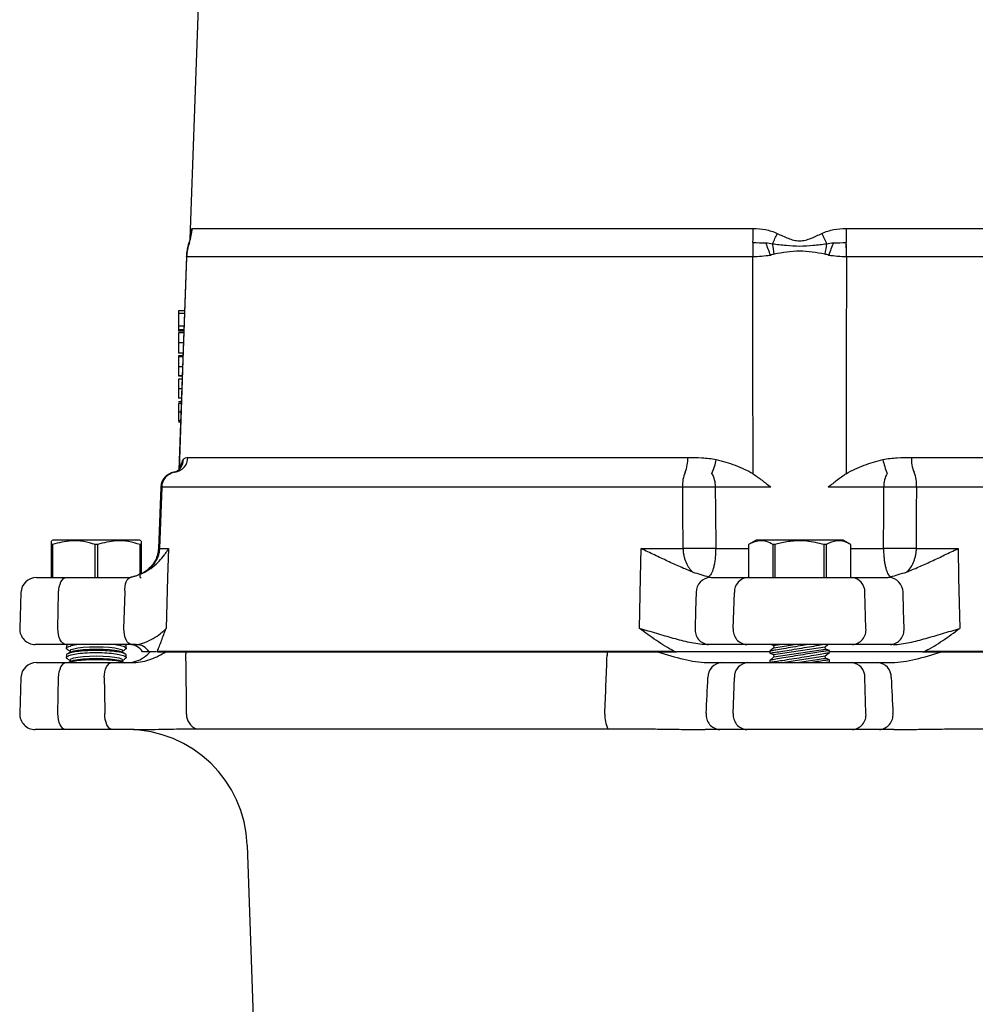
# Model space of a CAD drawing. Units: inches. Extents: x 0 to 326, y 30 to 236.
# Drawn here: x 32 to 40, y 50 to 58 of the extents above; entities that cross this region are included whole.
import ezdxf

# ---------------------------------------------------------------- set-up
doc = ezdxf.new("R2010")
doc.units = ezdxf.units.IN
doc.header["$MEASUREMENT"] = 0
doc.layers.add('OBJECT', color=30, linetype='Continuous')

msp = doc.modelspace()

# ---------------------------------------------------------------- linework, layer by layer
at = {"layer": 'OBJECT'}
for p, q in [((34.0959, 65.8924), (33.7585, 56.2311)), ((33.7595, 56.2357), (33.7635, 56.2769)), ((33.7763, 56.318), (38.4572, 56.318)), ((39.2325, 56.318), (43.9134, 56.318)), ((33.7528, 56.2099), (33.7493, 56.1988)), ((33.7503, 56.1985), (33.7532, 56.2001)), ((33.728, 56.0842), (33.6656, 54.3046)), ((38.4537, 56.0821), (33.7301, 56.0821)), ((43.9596, 56.0821), (39.2361, 56.0821)), ((33.7121, 55.6303), (33.6633, 55.6303)), ((33.6633, 55.6303), (33.6633, 55.4622)), ((33.7113, 55.6079), (33.6633, 55.6079)), ((33.7076, 55.5038), (33.6633, 55.5038)), ((33.7065, 55.4718), (33.6633, 55.4718)), ((33.7062, 55.4622), (33.6633, 55.4622)), ((33.7057, 55.4478), (33.6633, 55.4478)), ((33.7027, 55.3644), (33.6633, 55.3644)), ((33.6997, 55.2782), (33.6633, 55.2782)), ((33.6989, 55.2558), (33.6633, 55.2558)), ((33.6633, 55.2558), (33.6633, 55.253)), ((33.6986, 55.2462), (33.6633, 55.2462)), ((33.6957, 55.1647), (33.6633, 55.1647)), ((33.6931, 55.0893), (33.6633, 55.0893)), ((33.693, 55.0861), (33.6633, 55.0861)), ((33.6921, 55.0605), (33.6633, 55.0605)), ((33.6893, 54.981), (33.6633, 54.981)), ((33.6866, 54.9036), (33.6633, 54.9036)), ((33.6855, 54.8716), (33.6633, 54.8716)), ((33.685, 54.8588), (33.6633, 54.8588)), ((33.6824, 54.7856), (33.6633, 54.7856)), ((33.68, 54.7147), (33.6633, 54.7147)), ((33.6795, 54.7019), (33.6633, 54.7019)), ((33.7417, 54.4087), (37.9101, 54.4087)), ((39.7796, 54.4087), (43.9481, 54.4087)), ((33.632, 54.2847), (33.6243, 54.2838)), ((33.6243, 54.2838), (33.6233, 54.2837)), ((33.5141, 54.1609), (33.4956, 53.6486)), ((33.5223, 54.1606), (33.5037, 53.648)), ((33.5223, 54.1606), (33.5184, 54.1608)), ((37.8699, 54.1606), (33.5223, 54.1606)), ((38.6056, 54.1606), (38.1418, 54.1606)), ((39.5479, 54.1606), (39.0842, 54.1606)), ((44.1675, 54.1606), (39.8198, 54.1606)), ((32.6134, 53.7191), (32.6022, 53.7126)), ((33.34, 53.7191), (32.6134, 53.7191)), ((33.3513, 53.7126), (33.34, 53.7191)), ((38.4815, 53.7191), (38.4174, 53.6821)), ((39.2082, 53.7191), (38.4815, 53.7191)), ((39.2724, 53.6821), (39.2082, 53.7191)), ((32.611, 53.6821), (32.6022, 53.6821)), ((32.6022, 53.407), (32.6022, 53.6821)), ((32.611, 53.6821), (32.611, 53.407)), ((32.9855, 53.6821), (32.9679, 53.6821)), ((32.9679, 53.407), (32.9679, 53.6821)), ((32.9855, 53.6821), (32.9855, 53.407)), ((33.3513, 53.6821), (33.3425, 53.6821)), ((33.3425, 53.4374), (33.3425, 53.6821)), ((33.3513, 53.6821), (33.3513, 53.4377)), ((33.5037, 53.648), (33.5792, 53.648)), ((37.5229, 53.648), (37.8722, 53.648)), ((38.1446, 53.648), (38.4174, 53.648)), ((38.4174, 53.6821), (38.4174, 53.407)), ((38.4174, 53.6821), (38.4174, 53.6821)), ((38.4174, 53.6821), (38.4174, 53.407)), ((38.6388, 53.6821), (38.6235, 53.6821)), ((38.6235, 53.407), (38.6235, 53.6821)), ((38.6388, 53.6821), (38.6388, 53.407)), ((39.0662, 53.6821), (39.051, 53.6821)), ((39.051, 53.407), (39.051, 53.6821)), ((39.0662, 53.6821), (39.0662, 53.407)), ((39.2724, 53.6821), (39.2723, 53.6821)), ((39.2723, 53.407), (39.2723, 53.6821)), ((39.2724, 53.407), (39.2724, 53.6821)), ((39.2724, 53.648), (39.5451, 53.648)), ((39.8175, 53.648), (40.1668, 53.648)), ((32.4778, 53.407), (33.2444, 53.407)), ((33.3425, 53.407), (33.3425, 53.4343)), ((33.3425, 53.407), (33.3513, 53.407)), ((33.3436, 53.4338), (33.3819, 53.4521)), ((38.1143, 53.407), (39.5755, 53.407)), ((32.3481, 53.2817), (32.3376, 52.982)), ((32.6572, 52.982), (32.6624, 53.2817)), ((38.2914, 52.982), (38.3004, 53.2817)), ((39.3984, 52.982), (39.3893, 53.2817)), ((33.2722, 52.8476), (32.4674, 52.8476)), ((32.727, 52.8354), (32.727, 52.8155)), ((33.2264, 52.8154), (33.2264, 52.8354)), ((39.6036, 52.8476), (38.0862, 52.8476)), ((38.6312, 52.8212), (38.5952, 52.7924)), ((38.6092, 52.8476), (38.6282, 52.8402)), ((38.6282, 52.8402), (38.6764, 52.8476)), ((38.6282, 52.8402), (38.6312, 52.8212)), ((38.6282, 52.7634), (39.0586, 52.8296)), ((38.6312, 52.8212), (38.8027, 52.8476)), ((38.6312, 52.7444), (39.0615, 52.8106)), ((39.0586, 52.8296), (39.0811, 52.8476)), ((39.0615, 52.8106), (39.0586, 52.8296)), ((39.0946, 52.7978), (39.0615, 52.8106)), ((32.727, 52.7586), (32.727, 52.7387)), ((32.7669, 52.7863), (32.7389, 52.7709)), ((32.7391, 52.803), (32.759, 52.792)), ((32.7391, 52.7261), (32.759, 52.7152)), ((32.759, 52.7965), (32.759, 52.782)), ((33.214, 52.7712), (33.1866, 52.7863)), ((33.1944, 52.792), (33.2142, 52.8029)), ((33.1944, 52.782), (33.1944, 52.7965)), ((33.1944, 52.7152), (33.2142, 52.7261)), ((33.2264, 52.7386), (33.2264, 52.7586)), ((33.4165, 52.7877), (33.3628, 52.7877)), ((33.487, 52.7877), (37.7989, 52.7877)), ((33.4871, 52.7922), (37.7989, 52.7922)), ((38.5952, 52.7877), (38.0795, 52.7877)), ((38.5952, 52.7929), (38.5952, 52.7765)), ((38.5952, 52.7763), (38.6282, 52.7634)), ((38.6312, 52.7444), (38.5952, 52.7155)), ((38.6282, 52.7634), (38.6312, 52.7444)), ((38.7014, 52.6978), (39.0586, 52.7528)), ((38.8277, 52.6978), (39.0615, 52.7338)), ((39.0586, 52.7528), (39.0946, 52.7817)), ((39.0615, 52.7338), (39.0586, 52.7528)), ((39.0946, 52.7209), (39.0615, 52.7338)), ((39.0946, 52.7813), (39.0946, 52.7973)), ((39.6103, 52.7877), (39.0946, 52.7877)), ((39.8908, 52.7922), (44.2027, 52.7922)), ((39.8908, 52.7877), (44.2027, 52.7877)), ((32.4778, 52.6978), (33.287, 52.6978)), ((32.7669, 52.7095), (32.7456, 52.6978)), ((32.759, 52.7197), (32.759, 52.7052)), ((33.2078, 52.6978), (33.1866, 52.7095)), ((33.1944, 52.7052), (33.1944, 52.7197)), ((38.0732, 52.6978), (39.6165, 52.6978)), ((38.5952, 52.7161), (38.5952, 52.6997)), ((38.5952, 52.6994), (38.5993, 52.6978)), ((39.0858, 52.6978), (39.0946, 52.7048)), ((39.0946, 52.7045), (39.0946, 52.7204)), ((32.3481, 52.5725), (32.3376, 52.2728)), ((32.6572, 52.2728), (32.6624, 52.5725)), ((38.2914, 52.2728), (38.3004, 52.5725)), ((39.3984, 52.2728), (39.3893, 52.5725)), ((33.293, 52.1385), (32.4674, 52.1385)), ((33.8111, 52.1457), (37.2462, 52.1457)), ((39.6323, 52.1385), (38.0575, 52.1385)), ((34.2356, 51.1745), (34.3212, 48.7244))]:
    msp.add_line(p, q, dxfattribs=at)
at = {"layer": 'OBJECT', "flags": 128}
for points in [[(33.7301, 56.0821), (33.6998, 55.2196), (33.6678, 54.3073)], [(38.4566, 54.2722), (38.4565, 54.286), (38.4552, 55.2196), (38.454, 56.0821)], [(39.2358, 56.0821), (39.2345, 55.2196), (39.2332, 54.286), (39.2332, 54.2722)], [(37.8722, 53.648), (37.8708, 53.9655), (37.8699, 54.1606)], [(38.1418, 54.1606), (38.1429, 53.9655), (38.1446, 53.648)], [(39.5451, 53.648), (39.5468, 53.9655), (39.5479, 54.1606)], [(39.8198, 54.1606), (39.8189, 53.9655), (39.8175, 53.648)], [(33.5792, 53.648), (33.5718, 53.407), (33.5588, 52.982)], [(37.5089, 52.982), (37.5178, 53.407), (37.5229, 53.648)], [(40.1668, 53.648), (40.1719, 53.407), (40.1809, 52.982)], [(32.6624, 53.2817), (32.664, 53.3063), (32.668, 53.33), (32.6741, 53.3516), (32.6822, 53.3705), (32.6919, 53.386), (32.703, 53.3975), (32.7149, 53.4046), (32.7273, 53.407)], [(33.2164, 53.2841), (33.2156, 53.3085), (33.2172, 53.3318), (33.2212, 53.3533), (33.2273, 53.372), (33.2354, 53.3874), (33.2452, 53.3989), (33.2563, 53.406), (33.2683, 53.4086)], [(33.2073, 52.982), (33.2118, 53.1324), (33.2164, 53.2841)], [(37.9807, 53.2841), (37.9772, 53.1324), (37.9738, 52.982)], [(39.716, 52.982), (39.7125, 53.1324), (39.7091, 53.2841)], [(32.722, 52.8476), (32.7091, 52.8502), (32.6967, 52.858), (32.6853, 52.8705), (32.6753, 52.8873), (32.6673, 52.9077), (32.6614, 52.931), (32.658, 52.9561), (32.6572, 52.982)], [(33.2722, 52.8476), (33.2592, 52.8502), (33.2468, 52.858), (33.2354, 52.8705), (33.2255, 52.8873), (33.2174, 52.9077), (33.2115, 52.931), (33.2081, 52.9561), (33.2073, 52.982)], [(32.759, 52.7965), (32.7664, 52.8051), (32.7882, 52.8131), (32.8228, 52.8199), (32.8679, 52.8252), (32.9204, 52.8285), (32.9767, 52.8296), (33.0331, 52.8285), (33.0856, 52.8252), (33.1307, 52.8199), (33.1653, 52.8131), (33.187, 52.8051), (33.1944, 52.7965)], [(32.7669, 52.7863), (32.7882, 52.7941), (32.8228, 52.8009), (32.8679, 52.8062), (32.9204, 52.8095), (32.9767, 52.8106), (33.0331, 52.8095), (33.0856, 52.8062), (33.1307, 52.8009), (33.1653, 52.7941), (33.1866, 52.7863)], [(32.759, 52.7197), (32.7664, 52.7282), (32.7882, 52.7362), (32.8228, 52.7431), (32.8679, 52.7483), (32.9204, 52.7516), (32.9767, 52.7528), (33.0331, 52.7516), (33.0856, 52.7483), (33.1307, 52.7431), (33.1653, 52.7362), (33.187, 52.7282), (33.1944, 52.7197)], [(32.7669, 52.7095), (32.7882, 52.7172), (32.8228, 52.7241), (32.8679, 52.7294), (32.9204, 52.7327), (32.9767, 52.7338), (33.0331, 52.7327), (33.0856, 52.7294), (33.1307, 52.7241), (33.1653, 52.7172), (33.1866, 52.7095)], [(32.6624, 52.5725), (32.664, 52.5972), (32.668, 52.6208), (32.6741, 52.6424), (32.6822, 52.6614), (32.6919, 52.6769), (32.703, 52.6884), (32.7149, 52.6954), (32.7273, 52.6978)], [(33.0431, 52.5725), (33.0448, 52.5972), (33.0487, 52.6208), (33.0548, 52.6424), (33.0629, 52.6614), (33.0727, 52.6769), (33.0837, 52.6884), (33.0956, 52.6954), (33.108, 52.6978)], [(32.722, 52.1385), (32.7091, 52.1411), (32.6967, 52.1488), (32.6853, 52.1613), (32.6753, 52.1781), (32.6673, 52.1985), (32.6614, 52.2218), (32.658, 52.2469), (32.6572, 52.2728)], [(33.1127, 52.1385), (33.0997, 52.1411), (33.0873, 52.1488), (33.0759, 52.1613), (33.066, 52.1781), (33.0579, 52.1985), (33.0521, 52.2218), (33.0486, 52.2469), (33.0478, 52.2728)]]:
    msp.add_lwpolyline(points, dxfattribs=at)
at = {"layer": 'OBJECT'}
for centre, radius, start, end in [((33.396, 56.3313), 0.3805, 339.83258, 358.00669), ((33.4487, 56.2827), 0.3149, 353.10736, 358.94696), ((33.7887, 56.329), 4.6685, 358.41793, 359.86587), ((31.6596, 59.437), 7.6796, 334.99223, 335.70191), ((46.0302, 59.437), 7.6796, 204.29809, 205.00777), ((43.901, 56.329), 4.6685, 180.13413, 181.58207), ((34.1104, 56.0689), 0.3805, 159.83166, 178.00707), ((34.1104, 56.0689), 0.3805, 159.8359, 178.01051), ((43.1224, 56.0712), 4.6687, 178.41796, 179.86584), ((43.1245, 56.067), 4.6705, 178.36694, 179.81428), ((35.8693, 55.1192), 2.9015, 19.63243, 21.82976), ((35.3221, 55.5989), 3.3498, 8.67252, 10.17148), ((42.3676, 55.5989), 3.3498, 169.82852, 171.32748), ((41.8204, 55.1192), 2.9015, 158.17024, 160.36757), ((34.5653, 56.067), 4.6705, 0.18572, 1.63306), ((34.5673, 56.0712), 4.6687, 0.13416, 1.58204), ((33.6126, 54.4123), 0.1291, 278.61713, 358.40391), ((33.58, 54.391), 0.1229, 325.93609, 359.73406), ((37.6616, 54.3853), 0.2496, 336.21894, 5.3776), ((37.6888, 54.4715), 0.4674, 335.20782, 350.00811), ((40.0009, 54.4715), 0.4674, 189.99189, 204.79218), ((40.0281, 54.3853), 0.2496, 174.6224, 203.78106), ((33.6439, 54.1561), 0.1298, 98.71715, 177.50907), ((33.6439, 54.1561), 0.1298, 98.6778, 177.50896), ((33.6513, 54.1571), 0.1291, 98.61696, 178.40433), ((38.1184, 54.184), 0.2496, 156.21903, 185.37756), ((39.5713, 54.184), 0.2496, 354.62244, 23.78097), ((37.9424, 54.1718), 0.1997, 356.79318, 31.28635), ((39.7473, 54.1718), 0.1997, 148.71365, 183.20682), ((33.5046, 53.7135), 0.0656, 262.15388, 269.21745), ((38.0084, 40.3235), 13.3251, 89.41438, 90.58562), ((39.6813, 40.3235), 13.3251, 89.41438, 90.58562), ((32.4778, 53.2771), 0.1298, 90, 178), ((38.1102, 53.2794), 0.1296, 94.73105, 177.95568), ((38.4218, 53.2859), 0.1214, 94.22013, 182.00865), ((39.268, 53.2859), 0.1214, 357.99135, 85.77987), ((39.5796, 53.2794), 0.1296, 2.04432, 85.26895), ((32.4674, 52.9775), 0.1298, 178, 270), ((38.096, 52.97), 0.1228, 174.39534, 265.4169), ((38.4136, 52.97), 0.1228, 174.39535, 265.41687), ((39.2762, 52.97), 0.1228, 274.58313, 5.60465), ((39.5938, 52.97), 0.1228, 274.5831, 5.60466), ((33.2534, 52.7178), 0.1298, 32.57897, 90), ((33.308, 52.7194), 0.1283, 32.19809, 89.90444), ((33.2337, 52.9475), 0.2497, 270, 320.20818), ((33.6214, 52.7877), 0.1344, 178.04837, 179.98109), ((33.8578, 52.7578), 0.1358, 167.25903, 180.005), ((37.6631, 52.7579), 0.4244, 175.9713, 180.02029), ((38.4749, 52.7877), 0.6759, 179.61624, 180.00036), ((39.2149, 52.7877), 0.6759, 359.99964, 0.38376), ((32.4778, 52.568), 0.1298, 90, 178), ((38.2019, 52.5768), 0.1214, 94.22009, 182.0087), ((38.4218, 52.5768), 0.1214, 94.22012, 182.00865), ((39.268, 52.5768), 0.1214, 357.99135, 85.77988), ((39.4878, 52.5768), 0.1214, 357.9913, 85.77991), ((32.4674, 52.2683), 0.1298, 178, 270), ((33.8575, 52.2666), 0.1295, 179.24234, 249.00093), ((37.4391, 52.2513), 0.2199, 175.57148, 208.71785), ((38.188, 52.2609), 0.1228, 174.39534, 265.41686), ((38.4136, 52.2609), 0.1228, 174.39535, 265.41686), ((39.2762, 52.2609), 0.1228, 274.58314, 5.60465), ((39.5017, 52.2609), 0.1228, 274.58314, 5.60466), ((33.2374, 51.1396), 0.9988, 2, 90)]:
    msp.add_arc(centre, radius, start, end, dxfattribs=at)
for centre, major_axis, ratio, start_param, end_param in [((38.8449, 197.5261), (-2.6859, -196.6448), 0.02364, 5.540138, 5.543823), ((38.8449, 197.5261), (-4.6503, -196.6448), 0.013643, 0.740008, 0.743693), ((39.5935, 197.4738), (-3.4366, -196.6448), 0.030233, 5.541343, 5.5436), ((40.1416, 197.4738), (-5.9488, -196.6448), 0.017444, 0.740642, 0.742898), ((37.5481, 197.4738), (5.9488, -196.6448), 0.017444, 5.540287, 5.542544)]:
    msp.add_ellipse(centre, major_axis=major_axis, ratio=ratio, start_param=start_param, end_param=end_param, dxfattribs=at)
for points, knots in [([(33.7635, 56.2769), (33.7643, 56.2846), (33.7652, 56.2908), (33.7671, 56.3012), (33.7681, 56.3053), (33.7713, 56.315), (33.7737, 56.318), (33.7763, 56.318)], [0, 0, 0, 0, 0.25, 0.25, 0.5, 0.5, 1, 1, 1, 1]), ([(38.4572, 56.318), (38.492, 56.318), (38.5263, 56.315), (38.5769, 56.3053), (38.5937, 56.3012), (38.6268, 56.2908), (38.6432, 56.2846), (38.6589, 56.2769)], [0, 0, 0, 0, 0.5, 0.5, 0.75, 0.75, 1, 1, 1, 1]), ([(38.6589, 56.2769), (38.6738, 56.2698), (38.6886, 56.2627), (38.7186, 56.249), (38.7337, 56.2424), (38.7644, 56.2305), (38.7801, 56.2251), (38.8119, 56.2172), (38.8281, 56.2148), (38.8529, 56.2148), (38.8613, 56.2154), (38.8776, 56.2176), (38.8856, 56.2192), (38.9095, 56.225), (38.9251, 56.2304), (38.9559, 56.2424), (38.971, 56.249), (39.0011, 56.2626), (39.016, 56.2697), (39.0308, 56.2769)], [0, 0, 0, 0, 0.125, 0.125, 0.25, 0.25, 0.375, 0.375, 0.5, 0.5, 0.5625, 0.5625, 0.625, 0.625, 0.75, 0.75, 0.875, 0.875, 1, 1, 1, 1]), ([(39.0308, 56.2769), (39.0466, 56.2846), (39.063, 56.2908), (39.0961, 56.3012), (39.1128, 56.3053), (39.1635, 56.315), (39.1977, 56.318), (39.2325, 56.318)], [0, 0, 0, 0, 0.25, 0.25, 0.5, 0.5, 1, 1, 1, 1]), ([(33.7496, 56.1987), (33.7476, 56.1927), (33.7414, 56.1744), (33.7329, 56.1362), (33.7278, 56.1038), (33.7282, 56.0857), (33.7283, 56.0842)], [0, 0, 0, 0, 0.179976, 0.551799, 0.963554, 1, 1, 1, 1]), ([(33.7613, 56.2452), (33.7614, 56.2456), (33.7615, 56.2472), (33.7606, 56.2394), (33.7575, 56.2266), (33.756, 56.2203)], [0, 0, 0, 0, 0.130876, 0.572823, 1, 1, 1, 1]), ([(38.6193, 56.1905), (38.6569, 56.186), (38.6945, 56.1815), (38.7697, 56.1742), (38.8449, 56.1689), (38.9201, 56.1742), (38.9953, 56.1815), (39.0329, 56.186), (39.0705, 56.1905)], [0, 0, 0, 0, 0.25, 0.25, 0.5, 0.75, 0.75, 1, 1, 1, 1]), ([(38.6021, 56.0941), (38.5778, 56.0898), (38.5532, 56.0869), (38.5036, 56.0831), (38.4788, 56.0822), (38.454, 56.0821)], [0, 0, 0, 0, 0.5, 0.5, 1, 1, 1, 1]), ([(39.0561, 56.104), (39.0213, 56.1103), (38.9862, 56.1161), (38.9157, 56.1252), (38.8802, 56.1283), (38.8088, 56.1283), (38.7735, 56.1251), (38.7033, 56.116), (38.6684, 56.1103), (38.6336, 56.104)], [0, 0, 0, 0, 0.25, 0.25, 0.5, 0.5, 0.75, 0.75, 1, 1, 1, 1]), ([(39.2358, 56.0821), (39.211, 56.0822), (39.1861, 56.0831), (39.1366, 56.0869), (39.1119, 56.0898), (39.0876, 56.0941)], [0, 0, 0, 0, 0.5, 0.5, 1, 1, 1, 1]), ([(33.7301, 56.0821), (33.7294, 56.0822), (33.7281, 56.0823), (33.7284, 56.0836), (33.7285, 56.0842)], [0, 0, 0, 0, 0.494559, 1, 1, 1, 1]), ([(33.6633, 55.4478), (33.6633, 55.4478), (33.6633, 55.4478), (33.6633, 55.4473), (33.6633, 55.4464), (33.6633, 55.4453), (33.6633, 55.4439), (33.6633, 55.442), (33.6633, 55.4399), (33.6633, 55.4374), (33.6633, 55.4346), (33.6633, 55.4316), (33.6633, 55.4282), (33.6633, 55.4246), (33.6633, 55.4208), (33.6633, 55.4167), (33.6633, 55.4122), (33.6633, 55.4075), (33.6633, 55.4026), (33.6633, 55.3976), (33.6633, 55.3924), (33.6633, 55.387), (33.6633, 55.3816), (33.6633, 55.376), (33.6633, 55.3702), (33.6633, 55.3663), (33.6633, 55.3644)], [0, 0, 0, 0, 0.06859, 0.133236, 0.194298, 0.251261, 0.304491, 0.354209, 0.400451, 0.443378, 0.483979, 0.523213, 0.561001, 0.597856, 0.633471, 0.668265, 0.702638, 0.736825, 0.77043, 0.803572, 0.835925, 0.86847, 0.900854, 0.933471, 0.96626, 1, 1, 1, 1]), ([(33.6633, 55.3644), (33.6633, 55.3624), (33.6633, 55.3584), (33.6633, 55.3526), (33.6633, 55.3469), (33.6633, 55.3413), (33.6633, 55.3359), (33.6633, 55.3307), (33.6633, 55.3255), (33.6633, 55.3205), (33.6633, 55.3157), (33.6633, 55.3112), (33.6633, 55.3069), (33.6633, 55.3029), (33.6633, 55.2992), (33.6633, 55.2957), (33.6633, 55.2925), (33.6633, 55.2894), (33.6633, 55.2868), (33.6633, 55.2844), (33.6633, 55.2825), (33.6633, 55.2809), (33.6633, 55.2797), (33.6633, 55.2788), (33.6633, 55.2783), (33.6633, 55.2782), (33.6633, 55.2782)], [0, 0, 0, 0, 0.033788, 0.067226, 0.099841, 0.132545, 0.16513, 0.198011, 0.23128, 0.265044, 0.299216, 0.334359, 0.369695, 0.406258, 0.443804, 0.482982, 0.523085, 0.565267, 0.609343, 0.656393, 0.705887, 0.758326, 0.813833, 0.872795, 0.934723, 1, 1, 1, 1]), ([(33.6633, 55.2462), (33.6633, 55.246), (33.6633, 55.2457), (33.6633, 55.2444), (33.6633, 55.2425), (33.6633, 55.2397), (33.6633, 55.2364), (33.6633, 55.2323), (33.6633, 55.2275), (33.6633, 55.2221), (33.6633, 55.2162), (33.6633, 55.2098), (33.6633, 55.2031), (33.6633, 55.1961), (33.6633, 55.1887), (33.6633, 55.181), (33.6633, 55.173), (33.6633, 55.1675), (33.6633, 55.1647)], [0, 0, 0, 0, 0.068791, 0.135103, 0.198979, 0.261904, 0.323495, 0.385195, 0.446969, 0.509765, 0.572251, 0.633405, 0.693251, 0.752583, 0.812579, 0.873275, 0.93555, 1, 1, 1, 1]), ([(33.6633, 55.1647), (33.6633, 55.162), (33.6633, 55.1566), (33.6633, 55.1487), (33.6633, 55.1413), (33.6633, 55.1342), (33.6633, 55.1275), (33.6633, 55.1213), (33.6633, 55.1154), (33.6633, 55.1101), (33.6633, 55.1052), (33.6633, 55.101), (33.6633, 55.0973), (33.6633, 55.0944), (33.6633, 55.0921), (33.6633, 55.0905), (33.6633, 55.0895), (33.6633, 55.0894), (33.6633, 55.0893)], [0, 0, 0, 0, 0.06948, 0.136525, 0.200801, 0.263983, 0.325711, 0.387271, 0.449493, 0.512955, 0.576266, 0.637575, 0.697901, 0.757558, 0.816588, 0.876646, 0.937286, 1, 1, 1, 1]), ([(33.6633, 55.0605), (33.6633, 55.0603), (33.6633, 55.0601), (33.6633, 55.0582), (33.6633, 55.0549), (33.6633, 55.0505), (33.6633, 55.0448), (33.6633, 55.038), (33.6633, 55.0301), (33.6633, 55.0213), (33.6633, 55.0118), (33.6633, 55.0018), (33.6633, 54.9915), (33.6633, 54.9845), (33.6633, 54.981)], [0, 0, 0, 0, 0.085251, 0.16733, 0.248181, 0.3292, 0.409946, 0.490624, 0.573035, 0.658308, 0.744267, 0.828982, 0.913936, 1, 1, 1, 1]), ([(33.6633, 54.981), (33.6633, 54.9775), (33.6633, 54.9707), (33.6633, 54.9606), (33.6633, 54.951), (33.6633, 54.9419), (33.6633, 54.9334), (33.6633, 54.9258), (33.6633, 54.9192), (33.6633, 54.9136), (33.6633, 54.9092), (33.6633, 54.906), (33.6633, 54.904), (33.6633, 54.9037), (33.6633, 54.9036)], [0, 0, 0, 0, 0.08553, 0.168999, 0.251937, 0.335673, 0.419398, 0.501252, 0.583688, 0.667638, 0.751925, 0.834602, 0.916528, 1, 1, 1, 1]), ([(33.6633, 54.8588), (33.6633, 54.8587), (33.6633, 54.8584), (33.6633, 54.8565), (33.6633, 54.8534), (33.6633, 54.8493), (33.6633, 54.844), (33.6633, 54.8377), (33.6633, 54.8305), (33.6633, 54.8225), (33.6633, 54.8139), (33.6633, 54.8047), (33.6633, 54.7953), (33.6633, 54.7889), (33.6633, 54.7856)], [0, 0, 0, 0, 0.074056, 0.148865, 0.22666, 0.308132, 0.391177, 0.473947, 0.557942, 0.645001, 0.733373, 0.821098, 0.90929, 1, 1, 1, 1]), ([(33.6633, 54.7856), (33.6633, 54.7824), (33.6633, 54.7762), (33.6633, 54.767), (33.6633, 54.7582), (33.6633, 54.7498), (33.6633, 54.742), (33.6633, 54.7351), (33.6633, 54.729), (33.6633, 54.7239), (33.6633, 54.7198), (33.6633, 54.7169), (33.6633, 54.7151), (33.6633, 54.7148), (33.6633, 54.7147)], [0, 0, 0, 0, 0.089403, 0.176293, 0.262607, 0.34942, 0.435467, 0.518891, 0.600969, 0.683865, 0.765824, 0.844888, 0.922285, 1, 1, 1, 1]), ([(33.678, 54.3239), (33.6794, 54.3303), (33.6859, 54.3616), (33.6954, 54.3777), (33.703, 54.3904)], [0, 0, 0, 0, 0.203961, 1, 1, 1, 1]), ([(33.703, 54.3904), (33.7086, 54.399), (33.7146, 54.4032), (33.7275, 54.408), (33.7343, 54.4087), (33.7417, 54.4087)], [0, 0, 0, 0, 0.5, 0.5, 1, 1, 1, 1]), ([(37.9101, 54.4087), (37.95, 54.4087), (37.99, 54.408), (38.0697, 54.4032), (38.1096, 54.399), (38.1491, 54.3904)], [0, 0, 0, 0, 0.5, 0.5, 1, 1, 1, 1]), ([(38.1491, 54.3904), (38.2032, 54.3787), (38.2558, 54.3628), (38.3328, 54.3336), (38.3582, 54.3229), (38.4081, 54.2995), (38.4327, 54.2867), (38.4566, 54.2722)], [0, 0, 0, 0, 0.5, 0.5, 0.75, 0.75, 1, 1, 1, 1]), ([(39.2332, 54.2722), (39.2571, 54.2867), (39.2817, 54.2995), (39.3316, 54.3229), (39.3569, 54.3336), (39.4339, 54.3628), (39.4865, 54.3787), (39.5406, 54.3904)], [0, 0, 0, 0, 0.25, 0.25, 0.5, 0.5, 1, 1, 1, 1]), ([(39.5406, 54.3904), (39.5802, 54.399), (39.62, 54.4032), (39.6998, 54.408), (39.7397, 54.4087), (39.7796, 54.4087)], [0, 0, 0, 0, 0.5, 0.5, 1, 1, 1, 1]), ([(33.6817, 54.3222), (33.681, 54.3211), (33.6777, 54.3158), (33.6635, 54.301), (33.639, 54.288), (33.6276, 54.2857), (33.623, 54.2848)], [0, 0, 0, 0, 0.083684, 0.406916, 0.759734, 1, 1, 1, 1]), ([(33.6823, 54.3227), (33.6824, 54.3229), (33.6827, 54.3235), (33.6819, 54.3223), (33.6812, 54.3213)], [0, 0, 0, 0, 0.189575, 1, 1, 1, 1]), ([(38.4566, 54.2722), (38.482, 54.2544), (38.507, 54.2361), (38.5442, 54.2081), (38.5565, 54.1987), (38.5811, 54.1797), (38.5934, 54.1702), (38.6056, 54.1606)], [0, 0, 0, 0, 0.5, 0.5, 0.75, 0.75, 1, 1, 1, 1]), ([(39.2332, 54.2722), (39.2077, 54.2544), (39.1827, 54.2361), (39.1455, 54.2081), (39.1332, 54.1987), (39.1086, 54.1797), (39.0964, 54.1702), (39.0842, 54.1606)], [0, 0, 0, 0, 0.5, 0.5, 0.75, 0.75, 1, 1, 1, 1]), ([(38.1418, 54.1606), (38.0986, 54.1608), (38.0539, 54.1608), (37.9615, 54.1608), (37.9156, 54.1608), (37.8699, 54.1606)], [0, 0, 0, 0, 0.5, 0.5, 1, 1, 1, 1]), ([(39.8198, 54.1606), (39.7742, 54.1608), (39.7282, 54.1608), (39.6358, 54.1608), (39.5911, 54.1608), (39.5479, 54.1606)], [0, 0, 0, 0, 0.5, 0.5, 1, 1, 1, 1]), ([(32.6022, 53.6821), (32.6022, 53.6945), (32.6022, 53.712), (32.6022, 53.7107), (32.6022, 53.7104)], [0, 0, 0, 0, 0.71394, 1, 1, 1, 1]), ([(32.9679, 53.6821), (32.9357, 53.6911), (32.8706, 53.7095), (32.7491, 53.7178), (32.6634, 53.6956), (32.611, 53.6821)], [0, 0, 0, 0, 0.274994, 0.556118, 1, 1, 1, 1]), ([(33.3425, 53.6821), (33.3103, 53.6911), (33.2451, 53.7095), (33.1237, 53.7178), (33.038, 53.6956), (32.9855, 53.6821)], [0, 0, 0, 0, 0.274994, 0.556118, 1, 1, 1, 1]), ([(33.3513, 53.7102), (33.3513, 53.7106), (33.3513, 53.7121), (33.3513, 53.6946), (33.3513, 53.6821)], [0, 0, 0, 0, 0.286033, 1, 1, 1, 1]), ([(38.6235, 53.6821), (38.6049, 53.6911), (38.5673, 53.7095), (38.4972, 53.7178), (38.4477, 53.6956), (38.4174, 53.6821)], [0, 0, 0, 0, 0.274993, 0.556117, 1, 1, 1, 1]), ([(39.051, 53.6821), (39.0024, 53.6935), (38.9183, 53.7134), (38.794, 53.7136), (38.7052, 53.6996), (38.6539, 53.6861), (38.6388, 53.6821)], [0, 0, 0, 0, 0.356905, 0.618717, 0.887588, 1, 1, 1, 1]), ([(39.2723, 53.6821), (39.2537, 53.6911), (39.2161, 53.7095), (39.146, 53.7178), (39.0965, 53.6956), (39.0662, 53.6821)], [0, 0, 0, 0, 0.274994, 0.556118, 1, 1, 1, 1]), ([(33.4956, 53.6493), (33.4939, 53.6324), (33.4904, 53.5981), (33.4705, 53.5485), (33.4398, 53.5028), (33.3981, 53.4646), (33.3646, 53.4416), (33.3451, 53.4347), (33.3435, 53.4342)], [0, 0, 0, 0, 0.1793202, 0.3632097, 0.5630088, 0.7652879, 0.9810206, 1, 1, 1, 1]), ([(33.3819, 53.4521), (33.4059, 53.465), (33.4274, 53.4794), (33.4669, 53.51), (33.4847, 53.5263), (33.5171, 53.5599), (33.5315, 53.5772), (33.5511, 53.6035), (33.5572, 53.6123), (33.5688, 53.6301), (33.5742, 53.639), (33.5792, 53.648)], [0, 0, 0, 0, 0.25, 0.25, 0.5, 0.5, 0.75, 0.75, 0.875, 0.875, 1, 1, 1, 1]), ([(33.5037, 53.648), (33.5032, 53.6372), (33.502, 53.6265), (33.4981, 53.6058), (33.4954, 53.5958), (33.4887, 53.576), (33.4846, 53.5664), (33.4754, 53.5479), (33.4703, 53.5392), (33.4537, 53.5144), (33.4409, 53.4996), (33.4128, 53.4732), (33.3976, 53.4618), (33.3819, 53.4521)], [0, 0, 0, 0, 0.125, 0.125, 0.25, 0.25, 0.375, 0.375, 0.5, 0.5, 0.75, 0.75, 1, 1, 1, 1]), ([(37.9527, 53.4521), (37.9194, 53.465), (37.8852, 53.4794), (37.8155, 53.51), (37.7798, 53.5263), (37.7079, 53.5599), (37.6715, 53.5772), (37.6163, 53.6035), (37.5978, 53.6123), (37.5605, 53.6301), (37.5417, 53.639), (37.5229, 53.648)], [0, 0, 0, 0, 0.25, 0.25, 0.5, 0.5, 0.75, 0.75, 0.875, 0.875, 1, 1, 1, 1]), ([(37.8722, 53.648), (37.8725, 53.6372), (37.8733, 53.6265), (37.8759, 53.6058), (37.8776, 53.5958), (37.882, 53.576), (37.8846, 53.5664), (37.8906, 53.5479), (37.894, 53.5392), (37.9048, 53.5144), (37.9133, 53.4996), (37.9319, 53.4732), (37.9421, 53.4618), (37.9527, 53.4521)], [0, 0, 0, 0, 0.125, 0.125, 0.25, 0.25, 0.375, 0.375, 0.5, 0.5, 0.75, 0.75, 1, 1, 1, 1]), ([(38.1446, 53.648), (38.1445, 53.6324), (38.1439, 53.617), (38.1422, 53.5875), (38.141, 53.5732), (38.1378, 53.5455), (38.1359, 53.5326), (38.1316, 53.5086), (38.1292, 53.4975), (38.1238, 53.477), (38.1209, 53.4678), (38.1147, 53.4515), (38.1115, 53.4444), (38.1012, 53.4261), (38.0937, 53.4176), (38.0857, 53.4127)], [0, 0, 0, 0, 0.125, 0.125, 0.25, 0.25, 0.375, 0.375, 0.5, 0.5, 0.625, 0.625, 0.75, 0.75, 1, 1, 1, 1]), ([(39.5451, 53.648), (39.5453, 53.6324), (39.5458, 53.617), (39.5475, 53.5875), (39.5488, 53.5732), (39.5519, 53.5455), (39.5538, 53.5326), (39.5581, 53.5086), (39.5605, 53.4975), (39.5659, 53.477), (39.5688, 53.4678), (39.575, 53.4515), (39.5783, 53.4444), (39.5885, 53.4261), (39.5961, 53.4176), (39.6041, 53.4127)], [0, 0, 0, 0, 0.125, 0.125, 0.25, 0.25, 0.375, 0.375, 0.5, 0.5, 0.625, 0.625, 0.75, 0.75, 1, 1, 1, 1]), ([(39.8175, 53.648), (39.8172, 53.6372), (39.8164, 53.6265), (39.8139, 53.6058), (39.8121, 53.5958), (39.8078, 53.576), (39.8051, 53.5664), (39.7991, 53.5479), (39.7958, 53.5392), (39.7849, 53.5144), (39.7765, 53.4996), (39.7578, 53.4732), (39.7476, 53.4618), (39.7371, 53.4521)], [0, 0, 0, 0, 0.125, 0.125, 0.25, 0.25, 0.375, 0.375, 0.5, 0.5, 0.75, 0.75, 1, 1, 1, 1]), ([(39.7371, 53.4521), (39.7704, 53.465), (39.8045, 53.4794), (39.8742, 53.51), (39.9099, 53.5263), (39.9819, 53.5599), (40.0183, 53.5772), (40.0735, 53.6035), (40.092, 53.6123), (40.1292, 53.6301), (40.148, 53.639), (40.1668, 53.648)], [0, 0, 0, 0, 0.25, 0.25, 0.5, 0.5, 0.75, 0.75, 0.875, 0.875, 1, 1, 1, 1]), ([(33.2813, 53.4126), (33.2772, 53.4112), (33.2702, 53.4087), (33.2622, 53.408), (33.2588, 53.4077)], [0, 0, 0, 0, 0.5856335, 1, 1, 1, 1]), ([(33.3435, 53.4348), (33.332, 53.4292), (33.3126, 53.4197), (33.2905, 53.4145), (33.2816, 53.4123)], [0, 0, 0, 0, 0.593561, 1, 1, 1, 1]), ([(37.9527, 53.4521), (37.9762, 53.4455), (37.9992, 53.4384), (38.0437, 53.4248), (38.0652, 53.4182), (38.0857, 53.4127)], [0, 0, 0, 0, 0.5, 0.5, 1, 1, 1, 1]), ([(39.6041, 53.4127), (39.6245, 53.4182), (39.646, 53.4248), (39.6906, 53.4384), (39.7136, 53.4455), (39.7371, 53.4521)], [0, 0, 0, 0, 0.5, 0.5, 1, 1, 1, 1]), ([(33.3082, 52.8476), (33.3202, 52.8476), (33.3324, 52.8496), (33.3571, 52.8557), (33.3695, 52.8598), (33.4063, 52.8742), (33.4302, 52.8862), (33.4742, 52.9119), (33.4945, 52.9255), (33.5214, 52.9465), (33.5298, 52.9536), (33.5414, 52.9642), (33.5451, 52.9678), (33.5522, 52.9749), (33.5556, 52.9785), (33.5588, 52.982)], [0, 0, 0, 0, 0.125, 0.125, 0.25, 0.25, 0.5, 0.5, 0.75, 0.75, 0.875, 0.875, 0.9375, 0.9375, 1, 1, 1, 1]), ([(33.4871, 52.7922), (33.4981, 52.8187), (33.5095, 52.8493), (33.5333, 52.914), (33.5457, 52.9481), (33.5588, 52.982)], [0, 0, 0, 0, 0.5, 0.5, 1, 1, 1, 1]), ([(38.0642, 52.8476), (38.0408, 52.8476), (38.0178, 52.8496), (37.9722, 52.8557), (37.9495, 52.8598), (37.8817, 52.8742), (37.8368, 52.8862), (37.7459, 52.9119), (37.6998, 52.9255), (37.6293, 52.9465), (37.6055, 52.9536), (37.5695, 52.9642), (37.5574, 52.9678), (37.5332, 52.9749), (37.521, 52.9785), (37.5089, 52.982)], [0, 0, 0, 0, 0.125, 0.125, 0.25, 0.25, 0.5, 0.5, 0.75, 0.75, 0.875, 0.875, 0.9375, 0.9375, 1, 1, 1, 1]), ([(37.7989, 52.7922), (37.7474, 52.8187), (37.6984, 52.8493), (37.6025, 52.914), (37.5557, 52.9481), (37.5089, 52.982)], [0, 0, 0, 0, 0.5, 0.5, 1, 1, 1, 1]), ([(39.6255, 52.8476), (39.6489, 52.8476), (39.6719, 52.8496), (39.7175, 52.8557), (39.7402, 52.8598), (39.808, 52.8742), (39.8529, 52.8862), (39.9439, 52.9119), (39.9899, 52.9255), (40.0604, 52.9465), (40.0842, 52.9536), (40.1202, 52.9642), (40.1323, 52.9678), (40.1565, 52.9749), (40.1687, 52.9785), (40.1809, 52.982)], [0, 0, 0, 0, 0.125, 0.125, 0.25, 0.25, 0.5, 0.5, 0.75, 0.75, 0.875, 0.875, 0.9375, 0.9375, 1, 1, 1, 1]), ([(39.8908, 52.7922), (39.9423, 52.8187), (39.9914, 52.8493), (40.0873, 52.914), (40.1341, 52.9481), (40.1809, 52.982)], [0, 0, 0, 0, 0.5, 0.5, 1, 1, 1, 1]), ([(32.7398, 52.8043), (32.7366, 52.8056), (32.7229, 52.811), (32.7262, 52.8221), (32.754, 52.8355), (32.7875, 52.8447), (32.8134, 52.8475), (32.8149, 52.8476)], [0, 0, 0, 0, 0.0883595, 0.3849395, 0.6834781, 0.9815582, 1, 1, 1, 1]), ([(32.7395, 52.8466), (32.7323, 52.8433), (32.7241, 52.8397), (32.7278, 52.8358), (32.7282, 52.8354)], [0, 0, 0, 0, 0.89297, 1, 1, 1, 1]), ([(33.1358, 52.8476), (33.1513, 52.8453), (33.1879, 52.8396), (33.2197, 52.8273), (33.2321, 52.8147), (33.2188, 52.8073), (33.2134, 52.8043)], [0, 0, 0, 0, 0.211513, 0.503092, 0.798453, 1, 1, 1, 1]), ([(33.224, 52.8354), (33.2248, 52.8364), (33.2281, 52.8403), (33.2195, 52.8439), (33.2131, 52.8465)], [0, 0, 0, 0, 0.264805, 1, 1, 1, 1]), ([(38.597, 52.7765), (38.5964, 52.7764), (38.5921, 52.7758), (38.6108, 52.7786), (38.653, 52.785), (38.7192, 52.7952), (38.799, 52.8079), (38.8854, 52.8221), (38.9651, 52.8356), (39.0172, 52.8447), (39.033, 52.8475), (39.0339, 52.8476)], [0, 0, 0, 0, 0.020853, 0.1569411, 0.2931437, 0.430314, 0.5689963, 0.7092129, 0.8503554, 0.9912811, 1, 1, 1, 1]), ([(38.9206, 52.8476), (38.8981, 52.844), (38.848, 52.836), (38.767, 52.8225), (38.6902, 52.8093), (38.6322, 52.7991), (38.5988, 52.793), (38.5983, 52.7929), (38.598, 52.7929)], [0, 0, 0, 0, 0.1493689, 0.3314333, 0.5140968, 0.6957255, 0.8749497, 1, 1, 1, 1]), ([(32.7398, 52.7275), (32.7366, 52.7287), (32.7229, 52.7341), (32.7266, 52.7452), (32.7528, 52.759), (32.8069, 52.7709), (32.8799, 52.7791), (32.9633, 52.7824), (33.0474, 52.7807), (33.1232, 52.7741), (33.1834, 52.7636), (33.2201, 52.7506), (33.232, 52.7378), (33.2188, 52.7305), (33.2134, 52.7275)], [0, 0, 0, 0, 0.027418, 0.119449, 0.212087, 0.304582, 0.396121, 0.486286, 0.575375, 0.664274, 0.75395, 0.844938, 0.937107, 1, 1, 1, 1]), ([(33.224, 52.7586), (33.2247, 52.7596), (33.2289, 52.7653), (33.208, 52.7752), (33.162, 52.7864), (33.0924, 52.7943), (33.0109, 52.7981), (32.9259, 52.7977), (32.8472, 52.7931), (32.782, 52.7848), (32.741, 52.7734), (32.7232, 52.764), (32.7278, 52.759), (32.7282, 52.7586)], [0, 0, 0, 0, 0.023973, 0.133584, 0.242765, 0.350849, 0.457677, 0.563568, 0.669152, 0.775138, 0.882106, 0.990313, 1, 1, 1, 1]), ([(33.287, 52.6978), (33.3128, 52.6995), (33.3649, 52.7029), (33.4593, 52.7313), (33.5174, 52.765), (33.5567, 52.7877)], [0, 0, 0, 0, 0.241543, 0.486869, 1, 1, 1, 1]), ([(33.4759, 52.7877), (33.4665, 52.7877), (33.4452, 52.7877), (33.4268, 52.7877), (33.4165, 52.7877)], [0, 0, 0, 0, 0.444174, 1, 1, 1, 1]), ([(37.6601, 52.7877), (37.7335, 52.765), (37.8415, 52.7315), (37.9783, 52.703), (38.0414, 52.6995), (38.0732, 52.6978)], [0, 0, 0, 0, 0.513132, 0.755048, 1, 1, 1, 1]), ([(38.0795, 52.7877), (38.0349, 52.7877), (37.9919, 52.7877), (37.9059, 52.7877), (37.863, 52.7877), (37.8191, 52.7877)], [0, 0, 0, 0, 0.5, 0.5, 1, 1, 1, 1]), ([(38.597, 52.6997), (38.5964, 52.6996), (38.592, 52.699), (38.6108, 52.7018), (38.653, 52.7082), (38.7192, 52.7184), (38.7991, 52.7311), (38.885, 52.7452), (38.9666, 52.759), (39.035, 52.771), (39.0786, 52.7788), (39.0977, 52.7822), (39.0933, 52.7814), (39.0928, 52.7813)], [0, 0, 0, 0, 0.0163731, 0.1219075, 0.2275306, 0.3339043, 0.4414505, 0.5501864, 0.6596404, 0.7689264, 0.8770819, 0.9836137, 1, 1, 1, 1]), ([(39.0912, 52.7973), (39.0916, 52.7973), (39.0925, 52.7974), (39.063, 52.793), (39.0094, 52.7848), (38.9361, 52.7734), (38.8523, 52.7599), (38.7671, 52.7457), (38.6902, 52.7325), (38.6322, 52.7222), (38.5988, 52.7162), (38.5983, 52.7161), (38.5981, 52.7161)], [0, 0, 0, 0, 0.063523, 0.169051, 0.274982, 0.381894, 0.490044, 0.599234, 0.708784, 0.817712, 0.925199, 1, 1, 1, 1]), ([(39.8706, 52.7877), (39.8268, 52.7877), (39.7838, 52.7877), (39.6979, 52.7877), (39.6549, 52.7877), (39.6103, 52.7877)], [0, 0, 0, 0, 0.5, 0.5, 1, 1, 1, 1]), ([(39.6165, 52.6978), (39.6478, 52.6995), (39.711, 52.7029), (39.8477, 52.7313), (39.9562, 52.765), (40.0296, 52.7877)], [0, 0, 0, 0, 0.241543, 0.486869, 1, 1, 1, 1]), ([(33.2131, 52.6928), (33.2109, 52.6946), (33.2028, 52.7008), (33.1605, 52.7095), (33.0928, 52.7175), (33.0108, 52.7213), (32.9259, 52.7209), (32.8475, 52.7162), (32.784, 52.7085), (32.7606, 52.7012), (32.7497, 52.6978)], [0, 0, 0, 0, 0.0554346, 0.1960125, 0.3351773, 0.4727255, 0.6090676, 0.7450138, 0.8814785, 1, 1, 1, 1]), ([(39.0912, 52.7204), (39.0916, 52.7205), (39.0925, 52.7206), (39.0628, 52.7161), (39.0125, 52.7085), (38.9663, 52.7012), (38.9447, 52.6978)], [0, 0, 0, 0, 0.173093, 0.460649, 0.749302, 1, 1, 1, 1]), ([(39.0555, 52.6978), (39.0627, 52.6991), (39.0856, 52.7032), (39.0976, 52.7054), (39.0933, 52.7046), (39.0928, 52.7045)], [0, 0, 0, 0, 0.287102, 0.905979, 1, 1, 1, 1]), ([(33.293, 52.1385), (33.3334, 52.1387), (33.4144, 52.1392), (33.525, 52.1415), (33.6244, 52.1433), (33.7279, 52.1452), (33.7796, 52.1455), (33.8111, 52.1457)], [0, 0, 0, 0, 0.176982, 0.353913, 0.535998, 0.71806, 1, 1, 1, 1]), ([(37.2462, 52.1457), (37.3279, 52.1455), (37.4646, 52.1453), (37.643, 52.1435), (37.7899, 52.1416), (37.929, 52.1392), (38.0147, 52.1387), (38.0575, 52.1385)], [0, 0, 0, 0, 0.267768, 0.447808, 0.627869, 0.813905, 1, 1, 1, 1]), ([(39.6323, 52.1385), (39.6729, 52.1387), (39.7543, 52.1392), (39.8886, 52.1415), (40.0333, 52.1433), (40.216, 52.1452), (40.3575, 52.1455), (40.4435, 52.1457)], [0, 0, 0, 0, 0.176982, 0.353913, 0.535998, 0.71806, 1, 1, 1, 1])]:
    msp.add_open_spline(points, degree=3, knots=knots, dxfattribs=at)
for points in [[(33.7532, 56.2001), (33.7532, 56.2001), (33.7532, 56.2001), (33.7532, 56.2001)], [(38.4555, 56.2001), (38.4556, 56.2001), (38.4557, 56.2001), (38.4559, 56.2001)], [(38.4559, 56.2001), (38.4914, 56.2001), (38.527, 56.1992), (38.5627, 56.1981)], [(38.5627, 56.1981), (38.5818, 56.1975), (38.6007, 56.1955), (38.6193, 56.1905)], [(39.0705, 56.1905), (39.089, 56.1955), (39.1079, 56.1975), (39.127, 56.1981)], [(39.127, 56.1981), (39.1627, 56.1992), (39.1983, 56.2001), (39.2339, 56.2001)], [(39.2339, 56.2001), (39.234, 56.2001), (39.2342, 56.2001), (39.2343, 56.2001)], [(38.6336, 56.104), (38.6227, 56.1021), (38.6123, 56.0984), (38.6021, 56.0941)], [(39.0876, 56.0941), (39.0775, 56.0984), (39.0671, 56.1021), (39.0561, 56.104)], [(33.7301, 56.0821), (33.7301, 56.0821), (33.7301, 56.0821), (33.7301, 56.0821)], [(38.454, 56.0821), (38.4539, 56.0821), (38.4538, 56.0821), (38.4537, 56.0821)], [(39.2361, 56.0821), (39.236, 56.0821), (39.2359, 56.0821), (39.2358, 56.0821)], [(33.2444, 53.407), (33.2524, 53.407), (33.2603, 53.4075), (33.2683, 53.4086)], [(38.0857, 53.4127), (38.0904, 53.4109), (38.095, 53.4095), (38.0995, 53.4086)], [(38.0995, 53.4086), (38.1044, 53.4075), (38.1093, 53.407), (38.1143, 53.407)], [(39.5755, 53.407), (39.5804, 53.407), (39.5854, 53.4075), (39.5903, 53.4086)], [(39.5903, 53.4086), (39.5947, 53.4095), (39.5993, 53.4109), (39.6041, 53.4127)], [(33.3082, 52.8476), (33.2963, 52.8476), (33.2843, 52.8476), (33.2722, 52.8476)], [(38.0862, 52.8476), (38.0791, 52.8476), (38.0718, 52.8476), (38.0642, 52.8476)], [(39.6255, 52.8476), (39.6179, 52.8476), (39.6106, 52.8476), (39.6036, 52.8476)], [(33.4829, 52.7877), (33.4843, 52.7892), (33.4857, 52.7907), (33.4871, 52.7922)], [(37.7989, 52.7922), (37.8056, 52.7907), (37.8124, 52.7892), (37.8191, 52.7877)], [(37.7989, 52.7877), (37.8056, 52.7877), (37.8124, 52.7877), (37.8191, 52.7877)], [(39.8706, 52.7877), (39.8774, 52.7892), (39.8841, 52.7907), (39.8908, 52.7922)], [(39.8706, 52.7877), (39.8774, 52.7877), (39.8841, 52.7877), (39.8908, 52.7877)]]:
    msp.add_open_spline(points, degree=3, dxfattribs=at)

doc.saveas('drawing.dxf')
